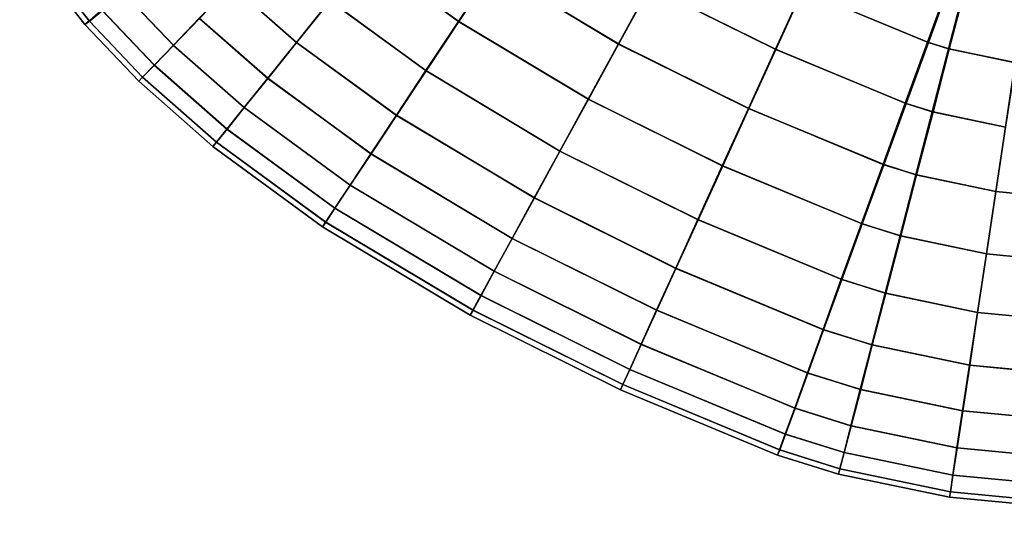
# Model space of a CAD drawing. Extents: x -0.046 to 0.046, y -0.207 to 0.
# Drawn here: x -0.033 to -0.028, y -0.207 to -0.204 of the extents above; entities that cross this region are included whole.
import ezdxf

# ---------------------------------------------------------------- set-up
doc = ezdxf.new("R2010")
doc.units = 0
doc.layers.add('L5_B_GEL_CHROM', color=7, linetype='CONTINUOUS')

msp = doc.modelspace()

# ---------------------------------------------------------------- linework, layer by layer
at = {"layer": 'L5_B_GEL_CHROM', "color": 8, "invisible_edges": 9}
for points in [[(-0.031307, -0.203508, 0.383987), (-0.031028, -0.204129, 0.384077), (-0.031518, -0.203771, 0.384077), (-0.031307, -0.203508, 0.383987)], [(-0.031027, -0.20413, 0.387838), (-0.031305, -0.203509, 0.387928), (-0.031517, -0.203772, 0.387838), (-0.031027, -0.20413, 0.387838)], [(-0.031028, -0.204129, 0.384077), (-0.031307, -0.203508, 0.383987), (-0.030842, -0.203847, 0.383987), (-0.031028, -0.204129, 0.384077)], [(-0.031305, -0.203509, 0.387928), (-0.031027, -0.20413, 0.387838), (-0.03084, -0.203848, 0.387927), (-0.031305, -0.203509, 0.387928)], [(-0.03065, -0.203557, 0.383957), (-0.030173, -0.204249, 0.383987), (-0.030842, -0.203847, 0.383987), (-0.03065, -0.203557, 0.383957)], [(-0.030173, -0.20425, 0.387927), (-0.030648, -0.203558, 0.387957), (-0.03084, -0.203848, 0.387927), (-0.030173, -0.20425, 0.387927)], [(-0.030173, -0.204249, 0.383987), (-0.03065, -0.203557, 0.383957), (-0.030007, -0.203944, 0.383957), (-0.030173, -0.204249, 0.383987)], [(-0.030648, -0.203558, 0.387957), (-0.030173, -0.20425, 0.387927), (-0.030006, -0.203945, 0.387957), (-0.030648, -0.203558, 0.387957)], [(-0.02984, -0.20364, 0.383987), (-0.029332, -0.204279, 0.383957), (-0.030007, -0.203944, 0.383957), (-0.02984, -0.20364, 0.383987)], [(-0.029334, -0.204278, 0.387957), (-0.029839, -0.20364, 0.387927), (-0.030006, -0.203945, 0.387957), (-0.029334, -0.204278, 0.387957)], [(-0.029332, -0.204279, 0.383957), (-0.02984, -0.20364, 0.383987), (-0.029188, -0.203963, 0.383987), (-0.029332, -0.204279, 0.383957)], [(-0.029839, -0.20364, 0.387927), (-0.029334, -0.204278, 0.387957), (-0.029189, -0.203962, 0.387927), (-0.029839, -0.20364, 0.387927)], [(-0.033004, -0.204126, 0.38561), (-0.033375, -0.203696, 0.385963), (-0.033353, -0.203675, 0.385615), (-0.033004, -0.204126, 0.38561)], [(-0.033375, -0.203696, 0.385963), (-0.033002, -0.204128, 0.386305), (-0.033347, -0.203683, 0.38631), (-0.033375, -0.203696, 0.385963)], [(-0.033002, -0.204128, 0.386305), (-0.033375, -0.203696, 0.385963), (-0.033026, -0.204146, 0.385958), (-0.033002, -0.204128, 0.386305)], [(-0.033375, -0.203696, 0.385963), (-0.033004, -0.204126, 0.38561), (-0.033026, -0.204146, 0.385958), (-0.033375, -0.203696, 0.385963)], [(-0.033353, -0.203675, 0.385615), (-0.032937, -0.204066, 0.385273), (-0.033004, -0.204126, 0.38561), (-0.033353, -0.203675, 0.385615)], [(-0.032933, -0.204071, 0.386642), (-0.033347, -0.203683, 0.38631), (-0.033002, -0.204128, 0.386305), (-0.032933, -0.204071, 0.386642)], [(-0.028521, -0.204239, 0.387928), (-0.02905, -0.203655, 0.387837), (-0.029189, -0.203962, 0.387927), (-0.028521, -0.204239, 0.387928)], [(-0.029048, -0.203656, 0.384077), (-0.028516, -0.204241, 0.383988), (-0.029188, -0.203963, 0.383987), (-0.029048, -0.203656, 0.384077)], [(-0.02905, -0.203655, 0.387837), (-0.028521, -0.204239, 0.387928), (-0.028405, -0.203922, 0.387838), (-0.02905, -0.203655, 0.387837)], [(-0.028516, -0.204241, 0.383988), (-0.029048, -0.203656, 0.384077), (-0.028401, -0.203924, 0.384078), (-0.028516, -0.204241, 0.383988)], [(-0.032045, -0.203729, 0.384225), (-0.031895, -0.204241, 0.384425), (-0.032244, -0.203935, 0.384425), (-0.032045, -0.203729, 0.384225)], [(-0.031894, -0.204242, 0.387491), (-0.032045, -0.203729, 0.387691), (-0.032243, -0.203935, 0.387491), (-0.031894, -0.204242, 0.387491)], [(-0.032045, -0.203729, 0.387691), (-0.031894, -0.204242, 0.387491), (-0.031715, -0.204019, 0.387691), (-0.032045, -0.203729, 0.387691)], [(-0.031895, -0.204241, 0.384425), (-0.032045, -0.203729, 0.384225), (-0.031716, -0.204018, 0.384225), (-0.031895, -0.204241, 0.384425)], [(-0.031518, -0.203771, 0.384077), (-0.031203, -0.204392, 0.384224), (-0.031716, -0.204018, 0.384225), (-0.031518, -0.203771, 0.384077)], [(-0.031202, -0.204393, 0.38769), (-0.031517, -0.203772, 0.387838), (-0.031715, -0.204019, 0.387691), (-0.031202, -0.204393, 0.38769)], [(-0.031203, -0.204392, 0.384224), (-0.031518, -0.203771, 0.384077), (-0.031028, -0.204129, 0.384077), (-0.031203, -0.204392, 0.384224)], [(-0.031517, -0.203772, 0.387838), (-0.031202, -0.204393, 0.38769), (-0.031027, -0.20413, 0.387838), (-0.031517, -0.203772, 0.387838)], [(-0.030842, -0.203847, 0.383987), (-0.030335, -0.204545, 0.384077), (-0.031028, -0.204129, 0.384077), (-0.030842, -0.203847, 0.383987)], [(-0.030334, -0.204545, 0.387837), (-0.03084, -0.203848, 0.387927), (-0.031027, -0.20413, 0.387838), (-0.030334, -0.204545, 0.387837)], [(-0.030335, -0.204545, 0.384077), (-0.030842, -0.203847, 0.383987), (-0.030173, -0.204249, 0.383987), (-0.030335, -0.204545, 0.384077)], [(-0.03084, -0.203848, 0.387927), (-0.030334, -0.204545, 0.387837), (-0.030173, -0.20425, 0.387927), (-0.03084, -0.203848, 0.387927)], [(-0.032244, -0.203935, 0.384425), (-0.032049, -0.204433, 0.384671), (-0.032415, -0.204112, 0.384671), (-0.032244, -0.203935, 0.384425)], [(-0.032049, -0.204434, 0.387244), (-0.032243, -0.203935, 0.387491), (-0.032414, -0.204113, 0.387244), (-0.032049, -0.204434, 0.387244)], [(-0.032049, -0.204433, 0.384671), (-0.032244, -0.203935, 0.384425), (-0.031895, -0.204241, 0.384425), (-0.032049, -0.204433, 0.384671)], [(-0.032243, -0.203935, 0.387491), (-0.032049, -0.204434, 0.387244), (-0.031894, -0.204242, 0.387491), (-0.032243, -0.203935, 0.387491)], [(-0.030007, -0.203944, 0.383957), (-0.029476, -0.204595, 0.383987), (-0.030173, -0.204249, 0.383987), (-0.030007, -0.203944, 0.383957)], [(-0.029478, -0.204595, 0.387927), (-0.030006, -0.203945, 0.387957), (-0.030173, -0.20425, 0.387927), (-0.029478, -0.204595, 0.387927)], [(-0.029476, -0.204595, 0.383987), (-0.030007, -0.203944, 0.383957), (-0.029332, -0.204279, 0.383957), (-0.029476, -0.204595, 0.383987)], [(-0.030006, -0.203945, 0.387957), (-0.029478, -0.204595, 0.387927), (-0.029334, -0.204278, 0.387957), (-0.030006, -0.203945, 0.387957)], [(-0.02864, -0.204566, 0.387958), (-0.029189, -0.203962, 0.387927), (-0.029334, -0.204278, 0.387957), (-0.02864, -0.204566, 0.387958)], [(-0.029188, -0.203963, 0.383987), (-0.028635, -0.204568, 0.383958), (-0.029332, -0.204279, 0.383957), (-0.029188, -0.203963, 0.383987)], [(-0.029189, -0.203962, 0.387927), (-0.02864, -0.204566, 0.387958), (-0.028521, -0.204239, 0.387928), (-0.029189, -0.203962, 0.387927)], [(-0.028635, -0.204568, 0.383958), (-0.029188, -0.203963, 0.383987), (-0.028516, -0.204241, 0.383988), (-0.028635, -0.204568, 0.383958)], [(-0.028408, -0.204275, 0.387928), (-0.028405, -0.203922, 0.387838), (-0.028521, -0.204239, 0.387928), (-0.028408, -0.204275, 0.387928)], [(-0.028401, -0.203924, 0.384078), (-0.028404, -0.204276, 0.383988), (-0.028516, -0.204241, 0.383988), (-0.028401, -0.203924, 0.384078)], [(-0.028405, -0.203922, 0.387838), (-0.028408, -0.204275, 0.387928), (-0.028323, -0.203949, 0.387839), (-0.028405, -0.203922, 0.387838)], [(-0.028052, -0.204349, 0.387929), (-0.028323, -0.203949, 0.387839), (-0.028408, -0.204275, 0.387928), (-0.028052, -0.204349, 0.387929)], [(-0.028404, -0.204276, 0.383988), (-0.028401, -0.203924, 0.384078), (-0.028319, -0.20395, 0.384078), (-0.028404, -0.204276, 0.383988)], [(-0.028319, -0.20395, 0.384078), (-0.028051, -0.20435, 0.383989), (-0.028404, -0.204276, 0.383988), (-0.028319, -0.20395, 0.384078)], [(-0.028323, -0.203949, 0.387839), (-0.028052, -0.204349, 0.387929), (-0.028002, -0.204016, 0.387839), (-0.028323, -0.203949, 0.387839)], [(-0.028051, -0.20435, 0.383989), (-0.028319, -0.20395, 0.384078), (-0.028001, -0.204016, 0.384078), (-0.028051, -0.20435, 0.383989)], [(-0.032553, -0.204256, 0.384957), (-0.032937, -0.204066, 0.385273), (-0.032826, -0.203969, 0.384957), (-0.032553, -0.204256, 0.384957)], [(-0.032933, -0.204071, 0.386642), (-0.032553, -0.204257, 0.386958), (-0.03282, -0.203976, 0.386959), (-0.032933, -0.204071, 0.386642)], [(-0.032826, -0.203969, 0.384957), (-0.032415, -0.204112, 0.384671), (-0.032553, -0.204256, 0.384957), (-0.032826, -0.203969, 0.384957)], [(-0.032414, -0.204113, 0.387244), (-0.03282, -0.203976, 0.386959), (-0.032553, -0.204257, 0.386958), (-0.032414, -0.204113, 0.387244)], [(-0.031716, -0.204018, 0.384225), (-0.031361, -0.204631, 0.384424), (-0.031895, -0.204241, 0.384425), (-0.031716, -0.204018, 0.384225)], [(-0.031361, -0.204631, 0.384424), (-0.031716, -0.204018, 0.384225), (-0.031203, -0.204392, 0.384224), (-0.031361, -0.204631, 0.384424)], [(-0.032656, -0.204362, 0.385273), (-0.033004, -0.204126, 0.38561), (-0.032937, -0.204066, 0.385273), (-0.032656, -0.204362, 0.385273)], [(-0.033002, -0.204128, 0.386305), (-0.032655, -0.204363, 0.386642), (-0.032933, -0.204071, 0.386642), (-0.033002, -0.204128, 0.386305)], [(-0.032937, -0.204066, 0.385273), (-0.032553, -0.204256, 0.384957), (-0.032656, -0.204362, 0.385273), (-0.032937, -0.204066, 0.385273)], [(-0.032553, -0.204257, 0.386958), (-0.032933, -0.204071, 0.386642), (-0.032655, -0.204363, 0.386642), (-0.032553, -0.204257, 0.386958)], [(-0.03136, -0.204632, 0.38749), (-0.031715, -0.204019, 0.387691), (-0.031894, -0.204242, 0.387491), (-0.03136, -0.204632, 0.38749)], [(-0.031715, -0.204019, 0.387691), (-0.03136, -0.204632, 0.38749), (-0.031202, -0.204393, 0.38769), (-0.031715, -0.204019, 0.387691)], [(-0.032415, -0.204112, 0.384671), (-0.032175, -0.20459, 0.384957), (-0.032553, -0.204256, 0.384957), (-0.032415, -0.204112, 0.384671)], [(-0.032553, -0.204257, 0.386958), (-0.032049, -0.204434, 0.387244), (-0.032414, -0.204113, 0.387244), (-0.032553, -0.204257, 0.386958)], [(-0.032175, -0.20459, 0.384957), (-0.032415, -0.204112, 0.384671), (-0.032049, -0.204433, 0.384671), (-0.032175, -0.20459, 0.384957)], [(-0.032718, -0.204427, 0.38561), (-0.033026, -0.204146, 0.385958), (-0.033004, -0.204126, 0.38561), (-0.032718, -0.204427, 0.38561)], [(-0.033026, -0.204146, 0.385958), (-0.032718, -0.204427, 0.386305), (-0.033002, -0.204128, 0.386305), (-0.033026, -0.204146, 0.385958)], [(-0.032718, -0.204427, 0.386305), (-0.033026, -0.204146, 0.385958), (-0.032738, -0.204449, 0.385958), (-0.032718, -0.204427, 0.386305)], [(-0.033026, -0.204146, 0.385958), (-0.032718, -0.204427, 0.38561), (-0.032738, -0.204449, 0.385958), (-0.033026, -0.204146, 0.385958)], [(-0.033004, -0.204126, 0.38561), (-0.032656, -0.204362, 0.385273), (-0.032718, -0.204427, 0.38561), (-0.033004, -0.204126, 0.38561)], [(-0.032655, -0.204363, 0.386642), (-0.033002, -0.204128, 0.386305), (-0.032718, -0.204427, 0.386305), (-0.032655, -0.204363, 0.386642)], [(-0.031028, -0.204129, 0.384077), (-0.030487, -0.204822, 0.384224), (-0.031203, -0.204392, 0.384224), (-0.031028, -0.204129, 0.384077)], [(-0.030486, -0.204823, 0.38769), (-0.031027, -0.20413, 0.387838), (-0.031202, -0.204393, 0.38769), (-0.030486, -0.204823, 0.38769)], [(-0.030487, -0.204822, 0.384224), (-0.031028, -0.204129, 0.384077), (-0.030335, -0.204545, 0.384077), (-0.030487, -0.204822, 0.384224)], [(-0.031027, -0.20413, 0.387838), (-0.030486, -0.204823, 0.38769), (-0.030334, -0.204545, 0.387837), (-0.031027, -0.20413, 0.387838)], [(-0.032553, -0.204256, 0.384957), (-0.032267, -0.204705, 0.385273), (-0.032656, -0.204362, 0.385273), (-0.032553, -0.204256, 0.384957)], [(-0.032655, -0.204363, 0.386642), (-0.032174, -0.20459, 0.386958), (-0.032553, -0.204257, 0.386958), (-0.032655, -0.204363, 0.386642)], [(-0.032267, -0.204705, 0.385273), (-0.032553, -0.204256, 0.384957), (-0.032175, -0.20459, 0.384957), (-0.032267, -0.204705, 0.385273)], [(-0.032049, -0.204434, 0.387244), (-0.032553, -0.204257, 0.386958), (-0.032174, -0.20459, 0.386958), (-0.032049, -0.204434, 0.387244)], [(-0.031895, -0.204241, 0.384425), (-0.031497, -0.204837, 0.384671), (-0.032049, -0.204433, 0.384671), (-0.031895, -0.204241, 0.384425)], [(-0.031496, -0.204837, 0.387244), (-0.031894, -0.204242, 0.387491), (-0.032049, -0.204434, 0.387244), (-0.031496, -0.204837, 0.387244)], [(-0.031497, -0.204837, 0.384671), (-0.031895, -0.204241, 0.384425), (-0.031361, -0.204631, 0.384424), (-0.031497, -0.204837, 0.384671)], [(-0.031894, -0.204242, 0.387491), (-0.031496, -0.204837, 0.387244), (-0.03136, -0.204632, 0.38749), (-0.031894, -0.204242, 0.387491)], [(-0.030173, -0.204249, 0.383987), (-0.029616, -0.204902, 0.384077), (-0.030335, -0.204545, 0.384077), (-0.030173, -0.204249, 0.383987)], [(-0.029618, -0.204901, 0.387837), (-0.030173, -0.20425, 0.387927), (-0.030334, -0.204545, 0.387837), (-0.029618, -0.204901, 0.387837)], [(-0.029616, -0.204902, 0.384077), (-0.030173, -0.204249, 0.383987), (-0.029476, -0.204595, 0.383987), (-0.029616, -0.204902, 0.384077)], [(-0.030173, -0.20425, 0.387927), (-0.029618, -0.204901, 0.387837), (-0.029478, -0.204595, 0.387927), (-0.030173, -0.20425, 0.387927)], [(-0.028758, -0.204893, 0.387928), (-0.029334, -0.204278, 0.387957), (-0.029478, -0.204595, 0.387927), (-0.028758, -0.204893, 0.387928)], [(-0.029332, -0.204279, 0.383957), (-0.028754, -0.204895, 0.383988), (-0.029476, -0.204595, 0.383987), (-0.029332, -0.204279, 0.383957)], [(-0.029334, -0.204278, 0.387957), (-0.028758, -0.204893, 0.387928), (-0.02864, -0.204566, 0.387958), (-0.029334, -0.204278, 0.387957)], [(-0.028754, -0.204895, 0.383988), (-0.029332, -0.204279, 0.383957), (-0.028635, -0.204568, 0.383958), (-0.028754, -0.204895, 0.383988)], [(-0.028495, -0.204612, 0.387958), (-0.028521, -0.204239, 0.387928), (-0.02864, -0.204566, 0.387958), (-0.028495, -0.204612, 0.387958)], [(-0.028516, -0.204241, 0.383988), (-0.028491, -0.204613, 0.383958), (-0.028635, -0.204568, 0.383958), (-0.028516, -0.204241, 0.383988)], [(-0.028521, -0.204239, 0.387928), (-0.028495, -0.204612, 0.387958), (-0.028408, -0.204275, 0.387928), (-0.028521, -0.204239, 0.387928)], [(-0.028491, -0.204613, 0.383958), (-0.028516, -0.204241, 0.383988), (-0.028404, -0.204276, 0.383988), (-0.028491, -0.204613, 0.383958)], [(-0.028104, -0.204694, 0.387959), (-0.028408, -0.204275, 0.387928), (-0.028495, -0.204612, 0.387958), (-0.028104, -0.204694, 0.387959)], [(-0.028404, -0.204276, 0.383988), (-0.028103, -0.204694, 0.383959), (-0.028491, -0.204613, 0.383958), (-0.028404, -0.204276, 0.383988)], [(-0.028408, -0.204275, 0.387928), (-0.028104, -0.204694, 0.387959), (-0.028052, -0.204349, 0.387929), (-0.028408, -0.204275, 0.387928)], [(-0.028103, -0.204694, 0.383959), (-0.028404, -0.204276, 0.383988), (-0.028051, -0.20435, 0.383989), (-0.028103, -0.204694, 0.383959)], [(-0.032656, -0.204362, 0.385273), (-0.032323, -0.204775, 0.38561), (-0.032718, -0.204427, 0.38561), (-0.032656, -0.204362, 0.385273)], [(-0.032718, -0.204427, 0.386305), (-0.032266, -0.204705, 0.386642), (-0.032655, -0.204363, 0.386642), (-0.032718, -0.204427, 0.386305)], [(-0.032323, -0.204775, 0.38561), (-0.032656, -0.204362, 0.385273), (-0.032267, -0.204705, 0.385273), (-0.032323, -0.204775, 0.38561)], [(-0.032174, -0.20459, 0.386958), (-0.032655, -0.204363, 0.386642), (-0.032266, -0.204705, 0.386642), (-0.032174, -0.20459, 0.386958)], [(-0.032738, -0.204449, 0.385958), (-0.032323, -0.204775, 0.386305), (-0.032718, -0.204427, 0.386305), (-0.032738, -0.204449, 0.385958)], [(-0.032718, -0.204427, 0.38561), (-0.032342, -0.204798, 0.385958), (-0.032738, -0.204449, 0.385958), (-0.032718, -0.204427, 0.38561)], [(-0.032266, -0.204705, 0.386642), (-0.032718, -0.204427, 0.386305), (-0.032323, -0.204775, 0.386305), (-0.032266, -0.204705, 0.386642)], [(-0.032342, -0.204798, 0.385958), (-0.032718, -0.204427, 0.38561), (-0.032323, -0.204775, 0.38561), (-0.032342, -0.204798, 0.385958)], [(-0.032049, -0.204433, 0.384671), (-0.031608, -0.205004, 0.384957), (-0.032175, -0.20459, 0.384957), (-0.032049, -0.204433, 0.384671)], [(-0.032174, -0.20459, 0.386958), (-0.031496, -0.204837, 0.387244), (-0.032049, -0.204434, 0.387244), (-0.032174, -0.20459, 0.386958)], [(-0.031608, -0.205004, 0.384957), (-0.032049, -0.204433, 0.384671), (-0.031497, -0.204837, 0.384671), (-0.031608, -0.205004, 0.384957)], [(-0.031203, -0.204392, 0.384224), (-0.030624, -0.205073, 0.384424), (-0.031361, -0.204631, 0.384424), (-0.031203, -0.204392, 0.384224)], [(-0.030623, -0.205073, 0.38749), (-0.031202, -0.204393, 0.38769), (-0.03136, -0.204632, 0.38749), (-0.030623, -0.205073, 0.38749)], [(-0.030624, -0.205073, 0.384424), (-0.031203, -0.204392, 0.384224), (-0.030487, -0.204822, 0.384224), (-0.030624, -0.205073, 0.384424)], [(-0.031202, -0.204393, 0.38769), (-0.030623, -0.205073, 0.38749), (-0.030486, -0.204823, 0.38769), (-0.031202, -0.204393, 0.38769)], [(-0.032323, -0.204775, 0.386305), (-0.032738, -0.204449, 0.385958), (-0.032342, -0.204798, 0.385958), (-0.032323, -0.204775, 0.386305)], [(-0.030335, -0.204545, 0.384077), (-0.029747, -0.20519, 0.384224), (-0.030487, -0.204822, 0.384224), (-0.030335, -0.204545, 0.384077)], [(-0.029749, -0.205189, 0.38769), (-0.030334, -0.204545, 0.387837), (-0.030486, -0.204823, 0.38769), (-0.029749, -0.205189, 0.38769)], [(-0.029747, -0.20519, 0.384224), (-0.030335, -0.204545, 0.384077), (-0.029616, -0.204902, 0.384077), (-0.029747, -0.20519, 0.384224)], [(-0.030334, -0.204545, 0.387837), (-0.029749, -0.205189, 0.38769), (-0.029618, -0.204901, 0.387837), (-0.030334, -0.204545, 0.387837)], [(-0.032175, -0.20459, 0.384957), (-0.031689, -0.205127, 0.385273), (-0.032267, -0.204705, 0.385273), (-0.032175, -0.20459, 0.384957)], [(-0.032266, -0.204705, 0.386642), (-0.031607, -0.205004, 0.386958), (-0.032174, -0.20459, 0.386958), (-0.032266, -0.204705, 0.386642)], [(-0.031689, -0.205127, 0.385273), (-0.032175, -0.20459, 0.384957), (-0.031608, -0.205004, 0.384957), (-0.031689, -0.205127, 0.385273)], [(-0.031496, -0.204837, 0.387244), (-0.032174, -0.20459, 0.386958), (-0.031607, -0.205004, 0.386958), (-0.031496, -0.204837, 0.387244)], [(-0.028874, -0.20521, 0.387838), (-0.029478, -0.204595, 0.387927), (-0.029618, -0.204901, 0.387837), (-0.028874, -0.20521, 0.387838)], [(-0.029476, -0.204595, 0.383987), (-0.02887, -0.205212, 0.384077), (-0.029616, -0.204902, 0.384077), (-0.029476, -0.204595, 0.383987)], [(-0.029478, -0.204595, 0.387927), (-0.028874, -0.20521, 0.387838), (-0.028758, -0.204893, 0.387928), (-0.029478, -0.204595, 0.387927)], [(-0.02887, -0.205212, 0.384077), (-0.029476, -0.204595, 0.383987), (-0.028754, -0.204895, 0.383988), (-0.02887, -0.205212, 0.384077)], [(-0.028583, -0.204949, 0.387928), (-0.02864, -0.204566, 0.387958), (-0.028758, -0.204893, 0.387928), (-0.028583, -0.204949, 0.387928)], [(-0.028635, -0.204568, 0.383958), (-0.028579, -0.20495, 0.383988), (-0.028754, -0.204895, 0.383988), (-0.028635, -0.204568, 0.383958)], [(-0.02864, -0.204566, 0.387958), (-0.028583, -0.204949, 0.387928), (-0.028495, -0.204612, 0.387958), (-0.02864, -0.204566, 0.387958)], [(-0.028579, -0.20495, 0.383988), (-0.028635, -0.204568, 0.383958), (-0.028491, -0.204613, 0.383958), (-0.028579, -0.20495, 0.383988)], [(-0.031361, -0.204631, 0.384424), (-0.030742, -0.20529, 0.384671), (-0.031497, -0.204837, 0.384671), (-0.031361, -0.204631, 0.384424)], [(-0.030742, -0.20529, 0.387243), (-0.03136, -0.204632, 0.38749), (-0.031496, -0.204837, 0.387244), (-0.030742, -0.20529, 0.387243)], [(-0.030742, -0.20529, 0.384671), (-0.031361, -0.204631, 0.384424), (-0.030624, -0.205073, 0.384424), (-0.030742, -0.20529, 0.384671)], [(-0.03136, -0.204632, 0.38749), (-0.030742, -0.20529, 0.387243), (-0.030623, -0.205073, 0.38749), (-0.03136, -0.204632, 0.38749)], [(-0.028156, -0.205038, 0.387929), (-0.028495, -0.204612, 0.387958), (-0.028583, -0.204949, 0.387928), (-0.028156, -0.205038, 0.387929)], [(-0.028491, -0.204613, 0.383958), (-0.028155, -0.205038, 0.383989), (-0.028579, -0.20495, 0.383988), (-0.028491, -0.204613, 0.383958)], [(-0.028495, -0.204612, 0.387958), (-0.028156, -0.205038, 0.387929), (-0.028104, -0.204694, 0.387959), (-0.028495, -0.204612, 0.387958)], [(-0.028155, -0.205038, 0.383989), (-0.028491, -0.204613, 0.383958), (-0.028103, -0.204694, 0.383959), (-0.028155, -0.205038, 0.383989)], [(-0.026043, -0.205239, 0.387929), (-0.028104, -0.204694, 0.387959), (-0.028156, -0.205038, 0.387929), (-0.026043, -0.205239, 0.387929)], [(-0.028103, -0.204694, 0.383959), (-0.026044, -0.205239, 0.383988), (-0.028155, -0.205038, 0.383989), (-0.028103, -0.204694, 0.383959)], [(-0.032323, -0.204775, 0.386305), (-0.031689, -0.205127, 0.386642), (-0.032266, -0.204705, 0.386642), (-0.032323, -0.204775, 0.386305)], [(-0.032267, -0.204705, 0.385273), (-0.031739, -0.205202, 0.38561), (-0.032323, -0.204775, 0.38561), (-0.032267, -0.204705, 0.385273)], [(-0.031739, -0.205202, 0.38561), (-0.032267, -0.204705, 0.385273), (-0.031689, -0.205127, 0.385273), (-0.031739, -0.205202, 0.38561)], [(-0.031607, -0.205004, 0.386958), (-0.032266, -0.204705, 0.386642), (-0.031689, -0.205127, 0.386642), (-0.031607, -0.205004, 0.386958)], [(-0.032342, -0.204798, 0.385958), (-0.031738, -0.205202, 0.386305), (-0.032323, -0.204775, 0.386305), (-0.032342, -0.204798, 0.385958)], [(-0.032323, -0.204775, 0.38561), (-0.031755, -0.205227, 0.385957), (-0.032342, -0.204798, 0.385958), (-0.032323, -0.204775, 0.38561)], [(-0.031738, -0.205202, 0.386305), (-0.032342, -0.204798, 0.385958), (-0.031755, -0.205227, 0.385957), (-0.031738, -0.205202, 0.386305)], [(-0.031689, -0.205127, 0.386642), (-0.032323, -0.204775, 0.386305), (-0.031738, -0.205202, 0.386305), (-0.031689, -0.205127, 0.386642)], [(-0.031755, -0.205227, 0.385957), (-0.032323, -0.204775, 0.38561), (-0.031739, -0.205202, 0.38561), (-0.031755, -0.205227, 0.385957)], [(-0.031497, -0.204837, 0.384671), (-0.030838, -0.205465, 0.384956), (-0.031608, -0.205004, 0.384957), (-0.031497, -0.204837, 0.384671)], [(-0.031607, -0.205004, 0.386958), (-0.030742, -0.20529, 0.387243), (-0.031496, -0.204837, 0.387244), (-0.031607, -0.205004, 0.386958)], [(-0.030838, -0.205465, 0.384956), (-0.031497, -0.204837, 0.384671), (-0.030742, -0.20529, 0.384671), (-0.030838, -0.205465, 0.384956)], [(-0.030487, -0.204822, 0.384224), (-0.029866, -0.20545, 0.384424), (-0.030624, -0.205073, 0.384424), (-0.030487, -0.204822, 0.384224)], [(-0.029867, -0.205449, 0.38749), (-0.030486, -0.204823, 0.38769), (-0.030623, -0.205073, 0.38749), (-0.029867, -0.205449, 0.38749)], [(-0.029866, -0.20545, 0.384424), (-0.030487, -0.204822, 0.384224), (-0.029747, -0.20519, 0.384224), (-0.029866, -0.20545, 0.384424)], [(-0.030486, -0.204823, 0.38769), (-0.029867, -0.205449, 0.38749), (-0.029749, -0.205189, 0.38769), (-0.030486, -0.204823, 0.38769)], [(-0.028982, -0.205508, 0.387691), (-0.029618, -0.204901, 0.387837), (-0.029749, -0.205189, 0.38769), (-0.028982, -0.205508, 0.387691)], [(-0.029616, -0.204902, 0.384077), (-0.028978, -0.205509, 0.384225), (-0.029747, -0.20519, 0.384224), (-0.029616, -0.204902, 0.384077)], [(-0.029618, -0.204901, 0.387837), (-0.028982, -0.205508, 0.387691), (-0.028874, -0.20521, 0.387838), (-0.029618, -0.204901, 0.387837)], [(-0.028978, -0.205509, 0.384225), (-0.029616, -0.204902, 0.384077), (-0.02887, -0.205212, 0.384077), (-0.028978, -0.205509, 0.384225)], [(-0.028667, -0.205275, 0.387839), (-0.028758, -0.204893, 0.387928), (-0.028874, -0.20521, 0.387838), (-0.028667, -0.205275, 0.387839)], [(-0.028754, -0.204895, 0.383988), (-0.028664, -0.205276, 0.384078), (-0.02887, -0.205212, 0.384077), (-0.028754, -0.204895, 0.383988)], [(-0.028758, -0.204893, 0.387928), (-0.028667, -0.205275, 0.387839), (-0.028583, -0.204949, 0.387928), (-0.028758, -0.204893, 0.387928)], [(-0.028664, -0.205276, 0.384078), (-0.028754, -0.204895, 0.383988), (-0.028579, -0.20495, 0.383988), (-0.028664, -0.205276, 0.384078)], [(-0.028206, -0.205372, 0.387839), (-0.028583, -0.204949, 0.387928), (-0.028667, -0.205275, 0.387839), (-0.028206, -0.205372, 0.387839)], [(-0.028579, -0.20495, 0.383988), (-0.028205, -0.205372, 0.384078), (-0.028664, -0.205276, 0.384078), (-0.028579, -0.20495, 0.383988)], [(-0.028583, -0.204949, 0.387928), (-0.028206, -0.205372, 0.387839), (-0.028156, -0.205038, 0.387929), (-0.028583, -0.204949, 0.387928)], [(-0.028205, -0.205372, 0.384078), (-0.028579, -0.20495, 0.383988), (-0.028155, -0.205038, 0.383989), (-0.028205, -0.205372, 0.384078)], [(-0.031689, -0.205127, 0.386642), (-0.030838, -0.205465, 0.386958), (-0.031607, -0.205004, 0.386958), (-0.031689, -0.205127, 0.386642)], [(-0.031608, -0.205004, 0.384957), (-0.030909, -0.205594, 0.385272), (-0.031689, -0.205127, 0.385273), (-0.031608, -0.205004, 0.384957)], [(-0.030909, -0.205594, 0.385272), (-0.031608, -0.205004, 0.384957), (-0.030838, -0.205465, 0.384956), (-0.030909, -0.205594, 0.385272)], [(-0.030742, -0.20529, 0.387243), (-0.031607, -0.205004, 0.386958), (-0.030838, -0.205465, 0.386958), (-0.030742, -0.20529, 0.387243)], [(-0.026064, -0.205575, 0.387839), (-0.028156, -0.205038, 0.387929), (-0.028206, -0.205372, 0.387839), (-0.026064, -0.205575, 0.387839)], [(-0.028155, -0.205038, 0.383989), (-0.026065, -0.205575, 0.384078), (-0.028205, -0.205372, 0.384078), (-0.028155, -0.205038, 0.383989)], [(-0.028156, -0.205038, 0.387929), (-0.026064, -0.205575, 0.387839), (-0.026043, -0.205239, 0.387929), (-0.028156, -0.205038, 0.387929)], [(-0.026065, -0.205575, 0.384078), (-0.028155, -0.205038, 0.383989), (-0.026044, -0.205239, 0.383988), (-0.026065, -0.205575, 0.384078)], [(-0.029969, -0.205673, 0.387243), (-0.030623, -0.205073, 0.38749), (-0.030742, -0.20529, 0.387243), (-0.029969, -0.205673, 0.387243)], [(-0.030624, -0.205073, 0.384424), (-0.029968, -0.205674, 0.384671), (-0.030742, -0.20529, 0.384671), (-0.030624, -0.205073, 0.384424)], [(-0.029968, -0.205674, 0.384671), (-0.030624, -0.205073, 0.384424), (-0.029866, -0.20545, 0.384424), (-0.029968, -0.205674, 0.384671)], [(-0.030623, -0.205073, 0.38749), (-0.029969, -0.205673, 0.387243), (-0.029867, -0.205449, 0.38749), (-0.030623, -0.205073, 0.38749)], [(-0.031689, -0.205127, 0.385273), (-0.030952, -0.205673, 0.385609), (-0.031739, -0.205202, 0.38561), (-0.031689, -0.205127, 0.385273)], [(-0.031738, -0.205202, 0.386305), (-0.030908, -0.205594, 0.386641), (-0.031689, -0.205127, 0.386642), (-0.031738, -0.205202, 0.386305)], [(-0.030838, -0.205465, 0.386958), (-0.031689, -0.205127, 0.386642), (-0.030908, -0.205594, 0.386641), (-0.030838, -0.205465, 0.386958)], [(-0.030952, -0.205673, 0.385609), (-0.031689, -0.205127, 0.385273), (-0.030909, -0.205594, 0.385272), (-0.030952, -0.205673, 0.385609)], [(-0.031755, -0.205227, 0.385957), (-0.030951, -0.205673, 0.386304), (-0.031738, -0.205202, 0.386305), (-0.031755, -0.205227, 0.385957)], [(-0.031739, -0.205202, 0.38561), (-0.030966, -0.205699, 0.385957), (-0.031755, -0.205227, 0.385957), (-0.031739, -0.205202, 0.38561)], [(-0.030951, -0.205673, 0.386304), (-0.031755, -0.205227, 0.385957), (-0.030966, -0.205699, 0.385957), (-0.030951, -0.205673, 0.386304)], [(-0.030966, -0.205699, 0.385957), (-0.031739, -0.205202, 0.38561), (-0.030952, -0.205673, 0.385609), (-0.030966, -0.205699, 0.385957)], [(-0.030908, -0.205594, 0.386641), (-0.031738, -0.205202, 0.386305), (-0.030951, -0.205673, 0.386304), (-0.030908, -0.205594, 0.386641)], [(-0.029079, -0.205777, 0.387491), (-0.029749, -0.205189, 0.38769), (-0.029867, -0.205449, 0.38749), (-0.029079, -0.205777, 0.387491)], [(-0.029747, -0.20519, 0.384224), (-0.029076, -0.205778, 0.384425), (-0.029866, -0.20545, 0.384424), (-0.029747, -0.20519, 0.384224)], [(-0.029749, -0.205189, 0.38769), (-0.029079, -0.205777, 0.387491), (-0.028982, -0.205508, 0.387691), (-0.029749, -0.205189, 0.38769)], [(-0.029076, -0.205778, 0.384425), (-0.029747, -0.20519, 0.384224), (-0.028978, -0.205509, 0.384225), (-0.029076, -0.205778, 0.384425)], [(-0.028747, -0.205582, 0.387691), (-0.028874, -0.20521, 0.387838), (-0.028982, -0.205508, 0.387691), (-0.028747, -0.205582, 0.387691)], [(-0.02887, -0.205212, 0.384077), (-0.028743, -0.205583, 0.384225), (-0.028978, -0.205509, 0.384225), (-0.02887, -0.205212, 0.384077)], [(-0.028874, -0.20521, 0.387838), (-0.028747, -0.205582, 0.387691), (-0.028667, -0.205275, 0.387839), (-0.028874, -0.20521, 0.387838)], [(-0.028743, -0.205583, 0.384225), (-0.02887, -0.205212, 0.384077), (-0.028664, -0.205276, 0.384078), (-0.028743, -0.205583, 0.384225)], [(-0.028254, -0.205685, 0.387692), (-0.028667, -0.205275, 0.387839), (-0.028747, -0.205582, 0.387691), (-0.028254, -0.205685, 0.387692)], [(-0.028664, -0.205276, 0.384078), (-0.028253, -0.205685, 0.384226), (-0.028743, -0.205583, 0.384225), (-0.028664, -0.205276, 0.384078)], [(-0.028667, -0.205275, 0.387839), (-0.028254, -0.205685, 0.387692), (-0.028206, -0.205372, 0.387839), (-0.028667, -0.205275, 0.387839)], [(-0.028253, -0.205685, 0.384226), (-0.028664, -0.205276, 0.384078), (-0.028205, -0.205372, 0.384078), (-0.028253, -0.205685, 0.384226)], [(-0.030838, -0.205465, 0.386958), (-0.029969, -0.205673, 0.387243), (-0.030742, -0.20529, 0.387243), (-0.030838, -0.205465, 0.386958)], [(-0.030742, -0.20529, 0.384671), (-0.030051, -0.205856, 0.384956), (-0.030838, -0.205465, 0.384956), (-0.030742, -0.20529, 0.384671)], [(-0.030051, -0.205856, 0.384956), (-0.030742, -0.20529, 0.384671), (-0.029968, -0.205674, 0.384671), (-0.030051, -0.205856, 0.384956)], [(-0.026084, -0.205891, 0.387691), (-0.028206, -0.205372, 0.387839), (-0.028254, -0.205685, 0.387692), (-0.026084, -0.205891, 0.387691)], [(-0.028205, -0.205372, 0.384078), (-0.026085, -0.205891, 0.384225), (-0.028253, -0.205685, 0.384226), (-0.028205, -0.205372, 0.384078)], [(-0.028206, -0.205372, 0.387839), (-0.026084, -0.205891, 0.387691), (-0.026064, -0.205575, 0.387839), (-0.028206, -0.205372, 0.387839)], [(-0.026085, -0.205891, 0.384225), (-0.028205, -0.205372, 0.384078), (-0.026065, -0.205575, 0.384078), (-0.026085, -0.205891, 0.384225)], [(-0.030838, -0.205465, 0.384956), (-0.030112, -0.20599, 0.385272), (-0.030909, -0.205594, 0.385272), (-0.030838, -0.205465, 0.384956)], [(-0.030908, -0.205594, 0.386641), (-0.030052, -0.205855, 0.386958), (-0.030838, -0.205465, 0.386958), (-0.030908, -0.205594, 0.386641)], [(-0.029969, -0.205673, 0.387243), (-0.030838, -0.205465, 0.386958), (-0.030052, -0.205855, 0.386958), (-0.029969, -0.205673, 0.387243)], [(-0.030112, -0.20599, 0.385272), (-0.030838, -0.205465, 0.384956), (-0.030051, -0.205856, 0.384956), (-0.030112, -0.20599, 0.385272)], [(-0.029163, -0.206009, 0.387244), (-0.029867, -0.205449, 0.38749), (-0.029969, -0.205673, 0.387243), (-0.029163, -0.206009, 0.387244)], [(-0.029866, -0.20545, 0.384424), (-0.02916, -0.20601, 0.384671), (-0.029968, -0.205674, 0.384671), (-0.029866, -0.20545, 0.384424)], [(-0.029867, -0.205449, 0.38749), (-0.029163, -0.206009, 0.387244), (-0.029079, -0.205777, 0.387491), (-0.029867, -0.205449, 0.38749)], [(-0.02916, -0.20601, 0.384671), (-0.029866, -0.20545, 0.384424), (-0.029076, -0.205778, 0.384425), (-0.02916, -0.20601, 0.384671)], [(-0.028818, -0.205859, 0.387491), (-0.028982, -0.205508, 0.387691), (-0.029079, -0.205777, 0.387491), (-0.028818, -0.205859, 0.387491)], [(-0.028978, -0.205509, 0.384225), (-0.028816, -0.205859, 0.384425), (-0.029076, -0.205778, 0.384425), (-0.028978, -0.205509, 0.384225)], [(-0.028982, -0.205508, 0.387691), (-0.028818, -0.205859, 0.387491), (-0.028747, -0.205582, 0.387691), (-0.028982, -0.205508, 0.387691)], [(-0.028816, -0.205859, 0.384425), (-0.028978, -0.205509, 0.384225), (-0.028743, -0.205583, 0.384225), (-0.028816, -0.205859, 0.384425)], [(-0.030909, -0.205594, 0.385272), (-0.03015, -0.206071, 0.385609), (-0.030952, -0.205673, 0.385609), (-0.030909, -0.205594, 0.385272)], [(-0.030951, -0.205673, 0.386304), (-0.030113, -0.20599, 0.386641), (-0.030908, -0.205594, 0.386641), (-0.030951, -0.205673, 0.386304)], [(-0.03015, -0.206071, 0.385609), (-0.030909, -0.205594, 0.385272), (-0.030112, -0.20599, 0.385272), (-0.03015, -0.206071, 0.385609)], [(-0.030052, -0.205855, 0.386958), (-0.030908, -0.205594, 0.386641), (-0.030113, -0.20599, 0.386641), (-0.030052, -0.205855, 0.386958)], [(-0.028296, -0.205967, 0.387492), (-0.028747, -0.205582, 0.387691), (-0.028818, -0.205859, 0.387491), (-0.028296, -0.205967, 0.387492)], [(-0.028743, -0.205583, 0.384225), (-0.028295, -0.205968, 0.384426), (-0.028816, -0.205859, 0.384425), (-0.028743, -0.205583, 0.384225)], [(-0.028747, -0.205582, 0.387691), (-0.028296, -0.205967, 0.387492), (-0.028254, -0.205685, 0.387692), (-0.028747, -0.205582, 0.387691)], [(-0.028295, -0.205968, 0.384426), (-0.028743, -0.205583, 0.384225), (-0.028253, -0.205685, 0.384226), (-0.028295, -0.205968, 0.384426)], [(-0.030966, -0.205699, 0.385957), (-0.03015, -0.206071, 0.386304), (-0.030951, -0.205673, 0.386304), (-0.030966, -0.205699, 0.385957)], [(-0.030952, -0.205673, 0.385609), (-0.030162, -0.206099, 0.385957), (-0.030966, -0.205699, 0.385957), (-0.030952, -0.205673, 0.385609)], [(-0.03015, -0.206071, 0.386304), (-0.030966, -0.205699, 0.385957), (-0.030162, -0.206099, 0.385957), (-0.03015, -0.206071, 0.386304)], [(-0.030162, -0.206099, 0.385957), (-0.030952, -0.205673, 0.385609), (-0.03015, -0.206071, 0.385609), (-0.030162, -0.206099, 0.385957)], [(-0.030113, -0.20599, 0.386641), (-0.030951, -0.205673, 0.386304), (-0.03015, -0.206071, 0.386304), (-0.030113, -0.20599, 0.386641)], [(-0.030052, -0.205855, 0.386958), (-0.029163, -0.206009, 0.387244), (-0.029969, -0.205673, 0.387243), (-0.030052, -0.205855, 0.386958)], [(-0.029968, -0.205674, 0.384671), (-0.029229, -0.206198, 0.384957), (-0.030051, -0.205856, 0.384956), (-0.029968, -0.205674, 0.384671)], [(-0.029229, -0.206198, 0.384957), (-0.029968, -0.205674, 0.384671), (-0.02916, -0.20601, 0.384671), (-0.029229, -0.206198, 0.384957)], [(-0.026101, -0.206176, 0.387491), (-0.028254, -0.205685, 0.387692), (-0.028296, -0.205967, 0.387492), (-0.026101, -0.206176, 0.387491)], [(-0.028253, -0.205685, 0.384226), (-0.026102, -0.206176, 0.384426), (-0.028295, -0.205968, 0.384426), (-0.028253, -0.205685, 0.384226)], [(-0.028254, -0.205685, 0.387692), (-0.026101, -0.206176, 0.387491), (-0.026084, -0.205891, 0.387691), (-0.028254, -0.205685, 0.387692)], [(-0.026102, -0.206176, 0.384426), (-0.028253, -0.205685, 0.384226), (-0.026085, -0.205891, 0.384225), (-0.026102, -0.206176, 0.384426)], [(-0.02888, -0.206098, 0.387245), (-0.029079, -0.205777, 0.387491), (-0.029163, -0.206009, 0.387244), (-0.02888, -0.206098, 0.387245)], [(-0.029076, -0.205778, 0.384425), (-0.028878, -0.206098, 0.384672), (-0.02916, -0.20601, 0.384671), (-0.029076, -0.205778, 0.384425)], [(-0.029079, -0.205777, 0.387491), (-0.02888, -0.206098, 0.387245), (-0.028818, -0.205859, 0.387491), (-0.029079, -0.205777, 0.387491)], [(-0.028878, -0.206098, 0.384672), (-0.029076, -0.205778, 0.384425), (-0.028816, -0.205859, 0.384425), (-0.028878, -0.206098, 0.384672)], [(-0.029281, -0.206336, 0.386642), (-0.030052, -0.205855, 0.386958), (-0.030113, -0.20599, 0.386641), (-0.029281, -0.206336, 0.386642)], [(-0.029229, -0.206198, 0.384957), (-0.030112, -0.20599, 0.385272), (-0.030051, -0.205856, 0.384956), (-0.029229, -0.206198, 0.384957)], [(-0.030052, -0.205855, 0.386958), (-0.029281, -0.206336, 0.386642), (-0.029231, -0.206197, 0.386958), (-0.030052, -0.205855, 0.386958)], [(-0.029163, -0.206009, 0.387244), (-0.030052, -0.205855, 0.386958), (-0.029231, -0.206197, 0.386958), (-0.029163, -0.206009, 0.387244)], [(-0.028333, -0.206212, 0.387245), (-0.028818, -0.205859, 0.387491), (-0.02888, -0.206098, 0.387245), (-0.028333, -0.206212, 0.387245)], [(-0.028816, -0.205859, 0.384425), (-0.028332, -0.206212, 0.384672), (-0.028878, -0.206098, 0.384672), (-0.028816, -0.205859, 0.384425)], [(-0.028818, -0.205859, 0.387491), (-0.028333, -0.206212, 0.387245), (-0.028296, -0.205967, 0.387492), (-0.028818, -0.205859, 0.387491)], [(-0.028332, -0.206212, 0.384672), (-0.028816, -0.205859, 0.384425), (-0.028295, -0.205968, 0.384426), (-0.028332, -0.206212, 0.384672)], [(-0.029312, -0.20642, 0.386305), (-0.030113, -0.20599, 0.386641), (-0.03015, -0.206071, 0.386304), (-0.029312, -0.20642, 0.386305)], [(-0.02928, -0.206336, 0.385273), (-0.03015, -0.206071, 0.385609), (-0.030112, -0.20599, 0.385272), (-0.02928, -0.206336, 0.385273)], [(-0.030113, -0.20599, 0.386641), (-0.029312, -0.20642, 0.386305), (-0.029281, -0.206336, 0.386642), (-0.030113, -0.20599, 0.386641)], [(-0.030112, -0.20599, 0.385272), (-0.029229, -0.206198, 0.384957), (-0.02928, -0.206336, 0.385273), (-0.030112, -0.20599, 0.385272)], [(-0.02893, -0.206292, 0.386959), (-0.029163, -0.206009, 0.387244), (-0.029231, -0.206197, 0.386958), (-0.02893, -0.206292, 0.386959)], [(-0.028878, -0.206098, 0.384672), (-0.029229, -0.206198, 0.384957), (-0.02916, -0.20601, 0.384671), (-0.028878, -0.206098, 0.384672)], [(-0.029163, -0.206009, 0.387244), (-0.02893, -0.206292, 0.386959), (-0.02888, -0.206098, 0.387245), (-0.029163, -0.206009, 0.387244)], [(-0.026117, -0.206422, 0.387245), (-0.028296, -0.205967, 0.387492), (-0.028333, -0.206212, 0.387245), (-0.026117, -0.206422, 0.387245)], [(-0.028295, -0.205968, 0.384426), (-0.026118, -0.206422, 0.384672), (-0.028332, -0.206212, 0.384672), (-0.028295, -0.205968, 0.384426)], [(-0.028296, -0.205967, 0.387492), (-0.026117, -0.206422, 0.387245), (-0.026101, -0.206176, 0.387491), (-0.028296, -0.205967, 0.387492)], [(-0.026118, -0.206422, 0.384672), (-0.028295, -0.205968, 0.384426), (-0.026102, -0.206176, 0.384426), (-0.026118, -0.206422, 0.384672)], [(-0.029322, -0.206449, 0.385958), (-0.03015, -0.206071, 0.386304), (-0.030162, -0.206099, 0.385957), (-0.029322, -0.206449, 0.385958)], [(-0.029311, -0.206421, 0.38561), (-0.030162, -0.206099, 0.385957), (-0.03015, -0.206071, 0.385609), (-0.029311, -0.206421, 0.38561)], [(-0.03015, -0.206071, 0.386304), (-0.029322, -0.206449, 0.385958), (-0.029312, -0.20642, 0.386305), (-0.03015, -0.206071, 0.386304)], [(-0.03015, -0.206071, 0.385609), (-0.02928, -0.206336, 0.385273), (-0.029311, -0.206421, 0.38561), (-0.03015, -0.206071, 0.385609)], [(-0.030162, -0.206099, 0.385957), (-0.029311, -0.206421, 0.38561), (-0.029322, -0.206449, 0.385958), (-0.030162, -0.206099, 0.385957)], [(-0.029229, -0.206198, 0.384957), (-0.028878, -0.206098, 0.384672), (-0.028929, -0.206292, 0.384958), (-0.029229, -0.206198, 0.384957)], [(-0.02893, -0.206292, 0.386959), (-0.028333, -0.206212, 0.387245), (-0.02888, -0.206098, 0.387245), (-0.02893, -0.206292, 0.386959)], [(-0.028878, -0.206098, 0.384672), (-0.028362, -0.20641, 0.384958), (-0.028929, -0.206292, 0.384958), (-0.028878, -0.206098, 0.384672)], [(-0.028362, -0.20641, 0.384958), (-0.028878, -0.206098, 0.384672), (-0.028332, -0.206212, 0.384672), (-0.028362, -0.20641, 0.384958)], [(-0.028967, -0.206434, 0.386643), (-0.029231, -0.206197, 0.386958), (-0.029281, -0.206336, 0.386642), (-0.028967, -0.206434, 0.386643)], [(-0.028929, -0.206292, 0.384958), (-0.02928, -0.206336, 0.385273), (-0.029229, -0.206198, 0.384957), (-0.028929, -0.206292, 0.384958)], [(-0.029231, -0.206197, 0.386958), (-0.028967, -0.206434, 0.386643), (-0.02893, -0.206292, 0.386959), (-0.029231, -0.206197, 0.386958)], [(-0.028333, -0.206212, 0.387245), (-0.02893, -0.206292, 0.386959), (-0.028363, -0.20641, 0.386959), (-0.028333, -0.206212, 0.387245)], [(-0.028363, -0.20641, 0.386959), (-0.026117, -0.206422, 0.387245), (-0.028333, -0.206212, 0.387245), (-0.028363, -0.20641, 0.386959)], [(-0.028332, -0.206212, 0.384672), (-0.02613, -0.206622, 0.384958), (-0.028362, -0.20641, 0.384958), (-0.028332, -0.206212, 0.384672)], [(-0.02613, -0.206622, 0.384958), (-0.028332, -0.206212, 0.384672), (-0.026118, -0.206422, 0.384672), (-0.02613, -0.206622, 0.384958)], [(-0.02928, -0.206336, 0.385273), (-0.028929, -0.206292, 0.384958), (-0.028966, -0.206435, 0.385274), (-0.02928, -0.206336, 0.385273)], [(-0.028967, -0.206434, 0.386643), (-0.028363, -0.20641, 0.386959), (-0.02893, -0.206292, 0.386959), (-0.028967, -0.206434, 0.386643)], [(-0.028929, -0.206292, 0.384958), (-0.028385, -0.206556, 0.385274), (-0.028966, -0.206435, 0.385274), (-0.028929, -0.206292, 0.384958)], [(-0.028385, -0.206556, 0.385274), (-0.028929, -0.206292, 0.384958), (-0.028362, -0.20641, 0.384958), (-0.028385, -0.206556, 0.385274)], [(-0.028989, -0.206521, 0.386306), (-0.029281, -0.206336, 0.386642), (-0.029312, -0.20642, 0.386305), (-0.028989, -0.206521, 0.386306)], [(-0.028966, -0.206435, 0.385274), (-0.029311, -0.206421, 0.38561), (-0.02928, -0.206336, 0.385273), (-0.028966, -0.206435, 0.385274)], [(-0.029281, -0.206336, 0.386642), (-0.028989, -0.206521, 0.386306), (-0.028967, -0.206434, 0.386643), (-0.029281, -0.206336, 0.386642)], [(-0.029322, -0.206449, 0.385958), (-0.028989, -0.206521, 0.386306), (-0.029312, -0.20642, 0.386305), (-0.029322, -0.206449, 0.385958)], [(-0.028989, -0.206522, 0.385611), (-0.029322, -0.206449, 0.385958), (-0.029311, -0.206421, 0.38561), (-0.028989, -0.206522, 0.385611)], [(-0.029311, -0.206421, 0.38561), (-0.028966, -0.206435, 0.385274), (-0.028989, -0.206522, 0.385611), (-0.029311, -0.206421, 0.38561)], [(-0.028989, -0.206521, 0.386306), (-0.028385, -0.206556, 0.386643), (-0.028967, -0.206434, 0.386643), (-0.028989, -0.206521, 0.386306)], [(-0.028966, -0.206435, 0.385274), (-0.028398, -0.206645, 0.385611), (-0.028989, -0.206522, 0.385611), (-0.028966, -0.206435, 0.385274)], [(-0.028363, -0.20641, 0.386959), (-0.028967, -0.206434, 0.386643), (-0.028385, -0.206556, 0.386643), (-0.028363, -0.20641, 0.386959)], [(-0.028398, -0.206645, 0.385611), (-0.028966, -0.206435, 0.385274), (-0.028385, -0.206556, 0.385274), (-0.028398, -0.206645, 0.385611)], [(-0.028385, -0.206556, 0.386643), (-0.026129, -0.206622, 0.386959), (-0.028363, -0.20641, 0.386959), (-0.028385, -0.206556, 0.386643)], [(-0.028362, -0.20641, 0.384958), (-0.026139, -0.206769, 0.385274), (-0.028385, -0.206556, 0.385274), (-0.028362, -0.20641, 0.384958)], [(-0.026117, -0.206422, 0.387245), (-0.028363, -0.20641, 0.386959), (-0.026129, -0.206622, 0.386959), (-0.026117, -0.206422, 0.387245)], [(-0.026139, -0.206769, 0.385274), (-0.028362, -0.20641, 0.384958), (-0.02613, -0.206622, 0.384958), (-0.026139, -0.206769, 0.385274)], [(-0.028989, -0.206521, 0.386306), (-0.029322, -0.206449, 0.385958), (-0.028997, -0.20655, 0.385958), (-0.028989, -0.206521, 0.386306)], [(-0.029322, -0.206449, 0.385958), (-0.028989, -0.206522, 0.385611), (-0.028997, -0.20655, 0.385958), (-0.029322, -0.206449, 0.385958)], [(-0.028403, -0.206674, 0.385959), (-0.028989, -0.206521, 0.386306), (-0.028997, -0.20655, 0.385958), (-0.028403, -0.206674, 0.385959)], [(-0.028989, -0.206522, 0.385611), (-0.028403, -0.206674, 0.385959), (-0.028997, -0.20655, 0.385958), (-0.028989, -0.206522, 0.385611)], [(-0.028989, -0.206521, 0.386306), (-0.028403, -0.206674, 0.385959), (-0.028398, -0.206645, 0.386306), (-0.028989, -0.206521, 0.386306)], [(-0.028385, -0.206556, 0.386643), (-0.028989, -0.206521, 0.386306), (-0.028398, -0.206645, 0.386306), (-0.028385, -0.206556, 0.386643)], [(-0.028403, -0.206674, 0.385959), (-0.028989, -0.206522, 0.385611), (-0.028398, -0.206645, 0.385611), (-0.028403, -0.206674, 0.385959)], [(-0.028398, -0.206645, 0.386306), (-0.026138, -0.206769, 0.386643), (-0.028385, -0.206556, 0.386643), (-0.028398, -0.206645, 0.386306)], [(-0.028385, -0.206556, 0.385274), (-0.026144, -0.206858, 0.385611), (-0.028398, -0.206645, 0.385611), (-0.028385, -0.206556, 0.385274)], [(-0.026129, -0.206622, 0.386959), (-0.028385, -0.206556, 0.386643), (-0.026138, -0.206769, 0.386643), (-0.026129, -0.206622, 0.386959)], [(-0.026144, -0.206858, 0.385611), (-0.028385, -0.206556, 0.385274), (-0.026139, -0.206769, 0.385274), (-0.026144, -0.206858, 0.385611)], [(-0.028403, -0.206674, 0.385959), (-0.026144, -0.206858, 0.386306), (-0.028398, -0.206645, 0.386306), (-0.028403, -0.206674, 0.385959)], [(-0.028398, -0.206645, 0.385611), (-0.026146, -0.206888, 0.385958), (-0.028403, -0.206674, 0.385959), (-0.028398, -0.206645, 0.385611)], [(-0.026138, -0.206769, 0.386643), (-0.028398, -0.206645, 0.386306), (-0.026144, -0.206858, 0.386306), (-0.026138, -0.206769, 0.386643)], [(-0.026146, -0.206888, 0.385958), (-0.028398, -0.206645, 0.385611), (-0.026144, -0.206858, 0.385611), (-0.026146, -0.206888, 0.385958)], [(-0.026144, -0.206858, 0.386306), (-0.028403, -0.206674, 0.385959), (-0.026146, -0.206888, 0.385958), (-0.026144, -0.206858, 0.386306)]]:
    msp.add_3dface(points, dxfattribs=at)

doc.saveas('drawing.dxf')
